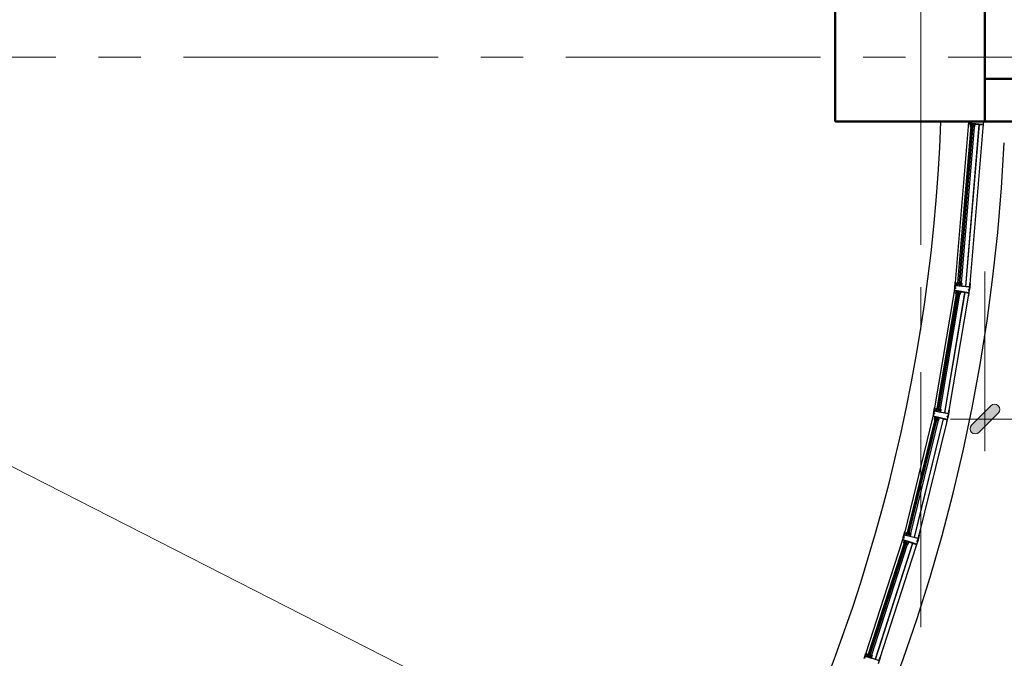
# Model space of a CAD drawing. Extents: x -289100 to 336157, y -456057 to -314184.
# Drawn here: x -237718 to -233118, y -437424 to -434441 of the extents above; entities that cross this region are included whole.
import ezdxf

# ---------------------------------------------------------------- set-up
doc = ezdxf.new("R2010")
doc.units = 0
doc.header["$LTSCALE"] = 2.5
doc.header["$MEASUREMENT"] = 0
doc.header["$PDMODE"] = 2
doc.linetypes.add('CENTER2', pattern=[28.575, 19.05, -3.175, 3.175, -3.175])
doc.linetypes.add('HIDDEN2', pattern=[4.7625, 3.175, -1.5875])
doc.layers.get('0').update_dxf_attribs({"linetype": 'CONTINUOUS', "lineweight": 18})
doc.layers.get('Defpoints').update_dxf_attribs({"linetype": 'CONTINUOUS', "lineweight": 9})
for name, color, linetype, lineweight in [('COT', 155, 'CONTINUOUS', 50), ('dim', 24, 'CONTINUOUS', 15), ('khuat', 9, 'HIDDEN2', 9), ('NET CAT', 3, 'CONTINUOUS', 50), ('NET THAY', 2, 'CONTINUOUS', 25)]:
    doc.layers.add(name, color=color, linetype=linetype, lineweight=lineweight)
doc.layers.add('CUA', color=31, linetype='CONTINUOUS')
doc.styles.add('text2', font='VHELVCN.TTF')
doc.linetypes.add('ZIGZAG', pattern='A,0.0001,-0.2,[131,ltypeshp.shx,S=0.2,R=0,X=-0.2,Y=0],-0.4,[131,ltypeshp.shx,S=0.2,R=180,X=0.2,Y=0],-0.2', length=0.8001)
doc.dimstyles.new('MH-100- TT', dxfattribs={"dimtxt": 220, "dimasz": 0.8, "dimexe": 150, "dimexo": 200, "dimgap": 50, "dimtad": 1, "dimdec": 0, "dimzin": 9, "dimtxsty": 'text2', "dimblk": 'G', "dimcen": 50, "dimdle": 1.7, "dimclrd": 256, "dimclre": 256, "dimclrt": 7, "dimadec": 0, "dimazin": 0, "dimtfac": 1, "dimtdec": 0, "dimtmove": 2, "dimatfit": 3, "dimfxl": 1, "dimtolj": 1, "dimtzin": 0, "dimlwd": -1, "dimlwe": -1, "dimarcsym": 0})

# ---------------------------------------------------------------- blocks, each defined once
blk = doc.blocks.new('A$C60AC6878')
at = {"layer": 'COT', "ltscale": 100}
blk.add_lwpolyline([(0, 0), (700, 0), (700, 700), (0, 700)], close=True, dxfattribs=at)
for points in [[(0, 0), (700, 0), (700, 700), (0, 0)], [(700, 700), (0, 0), (0, 700), (700, 700)]]:
    blk.add_solid(points, dxfattribs=at)
blk = doc.blocks.new('A$C613C30F7')
at = {"layer": 'khuat', "linetype": 'CENTER2', "ltscale": 25}
for p, q in [((32300, -34105.2), (32300, 9310.8)), ((-1505.2, -24300), (42030, -24300))]:
    blk.add_line(p, q, dxfattribs=at)
at = {"layer": 'COT', "ltscale": 100}
blk.add_blockref('A$C60AC6878', (31900, -24600), dxfattribs=at)
blk = doc.blocks.new('A$C640133B5')
for p, q in [((-3715.6, 5907.2), (-3776.7, 6635.2)), ((-3734.8, 6640), (-3673.4, 5909.5)), ((-3718.7, 6641.3), (-3657.3, 5910.8)), ((-3706.9, 6640.8), (-3645.8, 5913.1)), ((-3618.3, 5315.3), (-3708.2, 5849.1)), ((-3666.9, 5857.4), (-3576.5, 5321)), ((-3650.9, 5860.1), (-3560.6, 5323.7)), ((-3639.2, 5860.6), (-3549.3, 5326.9)), ((-3478, 4732), (-3606.5, 5257.9)), ((-3565.8, 5269.2), (-3436.7, 4740.7)), ((-3550.2, 5273), (-3421, 4744.6)), ((-3538.5, 5274.3), (-3410, 4748.6)), ((-3406.9, 4694.8), (-3239.9, 4177.1)), ((-3395.3, 4696.9), (-3229.2, 4181.9)), ((-3295.8, 4160.4), (-3462, 4675.6)), ((-3422.3, 4689.8), (-3255.3, 4172.1))]:
    blk.add_line(p, q)
at = {"color": 1, "linetype": 'ZIGZAG', "lineweight": 5, "ltscale": 10}
for p, q in [((-3727.2, 6646.5), (-3664.8, 5903.7)), ((-3659.9, 5864.5), (-3567.5, 5316)), ((-3559.4, 5276.8), (-3427.3, 4736.4)), ((-3416.4, 4697.9), (-3245.6, 4168.4))]:
    blk.add_line(p, q, dxfattribs=at)
at = {"ltscale": 100}
for p, q in [((-3653.3, 5898.1), (-3675.3, 5896.3)), ((-3555.6, 5311.3), (-3577.3, 5307.7)), ((-3415.1, 4732.6), (-3436.4, 4727.4)), ((-3233.1, 4165.6), (-3254.1, 4158.8))]:
    blk.add_line(p, q, dxfattribs=at)
for points in [[(-3742.6, 6652.4), (-3776.9, 6649.5), (-3775.8, 6637), (-3775.4, 6637.1), (-3775.3, 6635.3, -0.414214), (-3775.9, 6634.5, -0.414214), (-3776.7, 6635.2), (-3779.1, 6664.4), (-3774.6, 6664.4, -0.414214), (-3774.1, 6663.9, -0.414214), (-3774.6, 6663.4), (-3778, 6663.5), (-3777.1, 6651.8, 0.397327), (-3775.7, 6650.7), (-3742.7, 6653.5), (-3710.5, 6656.2, 0.397327), (-3709.3, 6657.5), (-3709.8, 6663.3), (-3713.3, 6663.4, -0.414214), (-3713.8, 6663.8, -0.414214), (-3713.4, 6664.4), (-3708.9, 6664.4), (-3706.9, 6641, -0.414214), (-3707.6, 6640.3, -0.414214), (-3708.3, 6640.9), (-3708.5, 6642.7), (-3708.1, 6642.7), (-3709.1, 6655.2)], [(-3724.9, 6647.3, 0.110226), (-3725.1, 6647.3), (-3729.4, 6646.9, 0.110226), (-3729.6, 6646.9, 0.547587), (-3729.7, 6643.2, -0.371535), (-3729.7, 6642.8, 0.207699), (-3729.2, 6638.7, -0.626616), (-3729.2, 6638.4, -0.088099), (-3734.8, 6640), (-3732.6, 6640.2), (-3732.9, 6643), (-3734, 6642.9), (-3730.8, 6647.7, -0.26277), (-3730.4, 6647.9), (-3727.3, 6648.2), (-3724.3, 6648.5, -0.26277), (-3723.8, 6648.3), (-3719.9, 6644.1), (-3721, 6644), (-3720.8, 6641.2), (-3718.7, 6641.3, -0.088099), (-3723.8, 6638.9, -0.626616), (-3723.9, 6639.2, 0.207699), (-3724.1, 6643.3, -0.371535), (-3724.2, 6643.7, 0.547587)], [(-3679.1, 5895.9), (-3713.4, 5893.1), (-3714.4, 5905.5), (-3714, 5905.6), (-3714.2, 5907.4, 0.414214), (-3714.9, 5908, 0.414214), (-3715.6, 5907.2), (-3713.1, 5878), (-3708.7, 5878.6, 0.414214), (-3708.2, 5879.1, 0.414214), (-3708.8, 5879.6), (-3712.2, 5879.1), (-3713.2, 5890.8, -0.397327), (-3712, 5892.1), (-3679, 5894.9), (-3646.8, 5897.6, -0.397327), (-3645.4, 5896.5), (-3644.7, 5888.1), (-3648.1, 5887.6, 0.414214), (-3648.6, 5887.1, 0.414214), (-3648, 5886.6), (-3643.6, 5887.2), (-3645.8, 5913.1, 0.414214), (-3646.6, 5913.7, 0.414214), (-3647.2, 5913), (-3647.1, 5911.2), (-3646.7, 5911.2), (-3645.6, 5898.8)], [(-3662.5, 5903.9, -0.110226), (-3662.6, 5903.9), (-3667, 5903.5, -0.110226), (-3667.2, 5903.6, -0.547587), (-3667.9, 5907.1, 0.371535), (-3667.9, 5907.5, -0.207699), (-3668.1, 5911.6, 0.626616), (-3668.3, 5912, 0.088099), (-3673.4, 5909.5), (-3671.3, 5909.6), (-3671.1, 5906.9), (-3672.2, 5906.8), (-3668.3, 5902.6, 0.26277), (-3667.8, 5902.3), (-3664.7, 5902.6), (-3661.7, 5902.9, 0.26277), (-3661.2, 5903.1), (-3658.1, 5907.9), (-3659.2, 5907.8), (-3659.5, 5910.6), (-3657.3, 5910.8, 0.088099), (-3662.8, 5912.4, 0.626616), (-3662.9, 5912.1, -0.207699), (-3662.4, 5908, 0.371535), (-3662.4, 5907.6, -0.547587)], [(-3675.7, 5869.1), (-3709.6, 5863.4), (-3707.6, 5851.1), (-3707.2, 5851.2), (-3706.9, 5849.4, -0.414214), (-3707.4, 5848.6, -0.414214), (-3708.2, 5849.1), (-3713.1, 5878), (-3708.7, 5878.6, -0.414214), (-3708.1, 5878.2, -0.414214), (-3708.5, 5877.6), (-3712, 5877.2), (-3710, 5865.7, 0.397327), (-3708.5, 5864.7), (-3675.9, 5870.2), (-3644, 5875.6, 0.397327), (-3643, 5877), (-3644.5, 5886), (-3648, 5885.6, -0.414214), (-3648.6, 5886, -0.414214), (-3648.1, 5886.6), (-3643.7, 5887.2), (-3639.2, 5860.8, -0.414214), (-3639.8, 5860, -0.414214), (-3640.6, 5860.5), (-3640.9, 5862.3), (-3640.5, 5862.4), (-3642.6, 5874.7)], [(-3657.7, 5865.5, 0.110226), (-3657.8, 5865.5), (-3662.2, 5864.8, 0.110226), (-3662.3, 5864.7, 0.547587), (-3662.1, 5861.1, -0.371535), (-3662.1, 5860.7, 0.207699), (-3661.2, 5856.6, -0.626616), (-3661.2, 5856.3, -0.088099), (-3666.9, 5857.4), (-3664.8, 5857.8), (-3665.2, 5860.6), (-3666.4, 5860.4), (-3663.6, 5865.4, -0.26277), (-3663.2, 5865.7), (-3660.2, 5866.2), (-3657.1, 5866.7, -0.26277), (-3656.6, 5866.6), (-3652.4, 5862.7), (-3653.5, 5862.5), (-3653.1, 5859.8), (-3650.9, 5860.1, -0.088099), (-3655.9, 5857.2, -0.626616), (-3656, 5857.5, 0.207699), (-3656.6, 5861.6, -0.371535), (-3656.6, 5862, 0.547587)], [(-3581, 5307), (-3615, 5301.3), (-3617, 5313.7), (-3616.7, 5313.7), (-3617, 5315.5, 0.414214), (-3617.8, 5316.1, 0.414214), (-3618.3, 5315.3), (-3613.5, 5286.4), (-3609.1, 5287.3, 0.414214), (-3608.7, 5287.8, 0.414214), (-3609.3, 5288.3), (-3612.6, 5287.5), (-3614.6, 5299.1, -0.397327), (-3613.5, 5300.5), (-3580.9, 5306), (-3549, 5311.3, -0.397327), (-3547.5, 5310.4), (-3546, 5301.3), (-3549.4, 5300.5, 0.414214), (-3549.8, 5300, 0.414214), (-3549.2, 5299.6), (-3544.8, 5300.5), (-3549.3, 5326.9, 0.414214), (-3550.1, 5327.5, 0.414214), (-3550.7, 5326.7), (-3550.4, 5324.9), (-3550, 5324.9), (-3547.9, 5312.6)], [(-3575.5, 5280.2), (-3608.9, 5272), (-3606, 5259.9), (-3605.6, 5260), (-3605.1, 5258.2, -0.414214), (-3605.7, 5257.4, -0.414214), (-3606.5, 5257.9), (-3613.5, 5286.4), (-3609.1, 5287.3, -0.414214), (-3608.5, 5286.9, -0.414214), (-3608.8, 5286.3), (-3612.3, 5285.6), (-3609.5, 5274.3, 0.397327), (-3607.9, 5273.4), (-3575.8, 5281.3), (-3544.4, 5288.9, 0.397327), (-3543.4, 5290.4), (-3545.6, 5299.3), (-3549, 5298.6, -0.414214), (-3549.6, 5299, -0.414214), (-3549.3, 5299.6), (-3544.9, 5300.5), (-3538.5, 5274.5, -0.414214), (-3539, 5273.7, -0.414214), (-3539.9, 5274.2), (-3540.3, 5275.9), (-3539.9, 5276), (-3542.9, 5288.2)], [(-3565.2, 5316.4, -0.110226), (-3565.3, 5316.3), (-3569.7, 5315.6, -0.110226), (-3569.8, 5315.6, -0.547587), (-3570.9, 5319.1, 0.371535), (-3570.9, 5319.5, -0.207699), (-3571.4, 5323.6, 0.626616), (-3571.6, 5323.9, 0.088099), (-3576.5, 5321), (-3574.4, 5321.3), (-3573.9, 5318.6), (-3575.1, 5318.4), (-3570.8, 5314.5, 0.26277), (-3570.4, 5314.4), (-3567.3, 5314.9), (-3564.2, 5315.4, 0.26277), (-3563.9, 5315.7), (-3561.1, 5320.7), (-3562.2, 5320.6), (-3562.7, 5323.3), (-3560.6, 5323.7, 0.088099), (-3566.2, 5324.8, 0.626616), (-3566.3, 5324.5, -0.207699), (-3565.4, 5320.4, 0.371535), (-3565.3, 5320, -0.547587)], [(-3557.3, 5277.9, 0.110226), (-3557.4, 5277.9), (-3561.7, 5276.8, 0.110226), (-3561.8, 5276.8, 0.547587), (-3561.4, 5273.2, -0.371535), (-3561.3, 5272.8, 0.207699), (-3560.1, 5268.8, -0.626616), (-3560.2, 5268.5, -0.088099), (-3565.8, 5269.2), (-3563.8, 5269.7), (-3564.4, 5272.4), (-3565.6, 5272.1), (-3563.2, 5277.4, -0.26277), (-3562.8, 5277.7), (-3559.8, 5278.5), (-3556.8, 5279.2, -0.26277), (-3556.3, 5279.1), (-3551.8, 5275.5), (-3552.9, 5275.2), (-3552.2, 5272.5), (-3550.2, 5273, -0.088099), (-3554.9, 5269.8, -0.626616), (-3555, 5270.1, 0.207699), (-3555.9, 5274.1, -0.371535), (-3555.9, 5274.5, 0.547587)], [(-3440.2, 4726.5), (-3473.6, 4718.3), (-3476.6, 4730.5), (-3476.2, 4730.6), (-3476.6, 4732.3, 0.414214), (-3477.4, 4732.8, 0.414214), (-3478, 4732), (-3471, 4703.5), (-3466.7, 4704.7, 0.414214), (-3466.3, 4705.3, 0.414214), (-3466.9, 4705.7), (-3470.3, 4704.7), (-3473.1, 4716.1, -0.397327), (-3472.1, 4717.6), (-3439.9, 4725.4), (-3408.5, 4733.1, -0.397327), (-3407, 4732.2), (-3404.8, 4723.4), (-3408.1, 4722.3, 0.414214), (-3408.5, 4721.7, 0.414214), (-3407.9, 4721.4), (-3403.6, 4722.6), (-3410, 4748.6, 0.414214), (-3410.8, 4749.1, 0.414214), (-3411.3, 4748.3), (-3410.9, 4746.5), (-3410.5, 4746.6), (-3407.5, 4734.5)], [(-3425.1, 4737, -0.110226), (-3425.2, 4736.9), (-3429.5, 4735.9, -0.110226), (-3429.6, 4735.9, -0.547587), (-3430.9, 4739.3, 0.371535), (-3431, 4739.7, -0.207699), (-3431.8, 4743.7, 0.626616), (-3432, 4744, 0.088099), (-3436.7, 4740.7), (-3434.6, 4741.3), (-3433.9, 4738.5), (-3435.1, 4738.3), (-3430.5, 4734.7, 0.26277), (-3430.1, 4734.6), (-3427, 4735.3), (-3424, 4736, 0.26277), (-3423.7, 4736.4), (-3421.3, 4741.6), (-3422.4, 4741.3), (-3423.1, 4744.1), (-3421, 4744.6, 0.088099), (-3426.7, 4745.3, 0.626616), (-3426.7, 4745, -0.207699), (-3425.6, 4741, 0.371535), (-3425.5, 4740.6, -0.547587)], [(-3432.7, 4700.1), (-3465.4, 4689.6), (-3461.6, 4677.7), (-3461.2, 4677.8), (-3460.7, 4676.1, -0.414214), (-3461.1, 4675.2, -0.414214), (-3462, 4675.6), (-3471, 4703.5), (-3466.7, 4704.8, -0.414214), (-3466.1, 4704.4, -0.414214), (-3466.4, 4703.8), (-3469.7, 4702.9), (-3466.2, 4691.8, 0.397327), (-3464.6, 4691), (-3433, 4701.2), (-3402.3, 4711.1, 0.397327), (-3401.4, 4712.6), (-3404.3, 4721.4), (-3407.6, 4720.4, -0.414214), (-3408.2, 4720.7, -0.414214), (-3407.9, 4721.3), (-3403.6, 4722.6), (-3395.4, 4697.1, -0.414214), (-3395.8, 4696.3, -0.414214), (-3396.7, 4696.7), (-3397.3, 4698.4), (-3396.9, 4698.5), (-3400.7, 4710.4)], [(-3414.3, 4699.1, 0.110226), (-3414.5, 4699.1), (-3418.7, 4697.8, 0.110226), (-3418.8, 4697.7, 0.547587), (-3418.1, 4694.1, -0.371535), (-3418, 4693.8, 0.207699), (-3416.6, 4689.9, -0.626616), (-3416.5, 4689.5, -0.088099), (-3422.3, 4689.8), (-3420.2, 4690.5), (-3421.1, 4693.2), (-3422.2, 4692.8), (-3420.2, 4698.2, -0.26277), (-3419.9, 4698.6), (-3416.9, 4699.5), (-3414, 4700.5, -0.26277), (-3413.5, 4700.4), (-3408.7, 4697.2), (-3409.8, 4696.8), (-3408.9, 4694.1), (-3406.9, 4694.8, -0.088099), (-3411.4, 4691.2, -0.626616), (-3411.6, 4691.5, 0.207699), (-3412.7, 4695.5, -0.371535), (-3412.8, 4695.8, 0.547587)], [(-3243.4, 4169.2, -0.110226), (-3243.5, 4169.1), (-3247.7, 4167.8, -0.110226), (-3247.8, 4167.8, -0.547587), (-3249.4, 4171, 0.371535), (-3249.5, 4171.4, -0.207699), (-3250.6, 4175.4, 0.626616), (-3250.8, 4175.7, 0.088099), (-3255.3, 4172.1), (-3253.2, 4172.8), (-3252.4, 4170.1), (-3253.5, 4169.7), (-3248.7, 4166.5, 0.26277), (-3248.2, 4166.4), (-3245.3, 4167.4), (-3242.3, 4168.3, 0.26277), (-3242, 4168.7), (-3240, 4174.1), (-3241.1, 4173.7), (-3241.9, 4176.4), (-3239.9, 4177.1, 0.088099), (-3245.6, 4177.4, 0.626616), (-3245.6, 4177, -0.207699), (-3244.2, 4173.1, 0.371535), (-3244.1, 4172.8, -0.547587)]]:
    blk.add_lwpolyline(points, format="xyb", close=True)
for points in [[(-3695.8, 5894.5), (-3759.3, 6651), (-3757.1, 6651.2), (-3693.6, 5894.7)], [(-3737.3, 6652.8), (-3718.3, 6654.4)], [(-3597.6, 5304.3), (-3692.3, 5866.3), (-3690.1, 5866.7), (-3595.4, 5304.6)], [(-3670.4, 5870), (-3651.7, 5873.2)], [(-3456.5, 4722.5), (-3591.8, 5276.2), (-3589.7, 5276.7), (-3454.4, 4723)], [(-3570.3, 5281.5), (-3551.9, 5286)], [(-3273.7, 4152.5), (-3448.7, 4695), (-3446.6, 4695.6), (-3271.6, 4153.2)], [(-3427.6, 4701.8), (-3409.5, 4707.6)]]:
    blk.add_lwpolyline(points)
for points in [[(-3738.8, 6652.7), (-3716.8, 6654.5), (-3715.8, 6642.1, -0.414214), (-3716.2, 6641.5), (-3719.7, 6641.3, -0.414214), (-3720.3, 6641.7, -0.414214), (-3719.8, 6642.3), (-3717.3, 6642.5, 0.414214), (-3716.9, 6643), (-3717.7, 6653, 0.414214), (-3718.2, 6653.4), (-3737.2, 6651.8, 0.414214), (-3737.6, 6651.3), (-3736.8, 6641.3, 0.414214), (-3736.3, 6640.9), (-3733.8, 6641.1, -0.414214), (-3733.2, 6640.6, -0.414214), (-3733.7, 6640.1), (-3737.2, 6639.8, -0.414214), (-3737.7, 6640.2), (-3738.8, 6652.7)], [(-3653.3, 5898.1), (-3654.4, 5910.6, 0.414214), (-3654.9, 5911), (-3658.4, 5910.7, 0.414214), (-3658.9, 5910.2, 0.414214), (-3658.3, 5909.7), (-3655.8, 5909.9, -0.414214), (-3655.3, 5909.5), (-3654.5, 5899.5, -0.414214), (-3654.9, 5899), (-3673.8, 5897.4, -0.414214), (-3674.4, 5897.8), (-3675.2, 5907.8, -0.414214), (-3674.8, 5908.4), (-3672.3, 5908.6, 0.414214), (-3671.8, 5909.1, 0.414214), (-3672.4, 5909.6), (-3675.8, 5909.3, 0.414214), (-3676.3, 5908.7), (-3675.3, 5896.3)], [(-3671.9, 5869.8), (-3650.2, 5873.4), (-3648.1, 5861.1, -0.414214), (-3648.6, 5860.5), (-3652, 5859.9, -0.414214), (-3652.6, 5860.3, -0.414214), (-3652.2, 5860.9), (-3649.7, 5861.3, 0.414214), (-3649.3, 5861.9), (-3651, 5871.8, 0.414214), (-3651.5, 5872.2), (-3670.3, 5869, 0.414214), (-3670.7, 5868.5), (-3669, 5858.6, 0.414214), (-3668.4, 5858.2), (-3666, 5858.6, -0.414214), (-3665.4, 5858.2, -0.414214), (-3665.8, 5857.6), (-3669.3, 5857, -0.414214), (-3669.8, 5857.4), (-3671.9, 5869.8)], [(-3555.6, 5311.3), (-3557.6, 5323.7, 0.414214), (-3558.2, 5324.1), (-3561.7, 5323.5, 0.414214), (-3562.1, 5322.9, 0.414214), (-3561.5, 5322.5), (-3559, 5322.9, -0.414214), (-3558.5, 5322.5), (-3556.8, 5312.6, -0.414214), (-3557.2, 5312.1), (-3575.9, 5308.9, -0.414214), (-3576.5, 5309.3), (-3578.2, 5319.2, -0.414214), (-3577.8, 5319.8), (-3575.3, 5320.2, 0.414214), (-3574.9, 5320.8, 0.414214), (-3575.5, 5321.2), (-3578.9, 5320.6, 0.414214), (-3579.3, 5320), (-3577.3, 5307.7)], [(-3571.8, 5281.1), (-3550.4, 5286.3), (-3547.4, 5274.2, -0.414214), (-3547.8, 5273.6), (-3551.2, 5272.8, -0.414214), (-3551.8, 5273.1, -0.414214), (-3551.4, 5273.7), (-3549, 5274.3, 0.414214), (-3548.6, 5274.9), (-3551, 5284.6, 0.414214), (-3551.6, 5285), (-3570.1, 5280.5, 0.414214), (-3570.4, 5279.9), (-3568.1, 5270.2, 0.414214), (-3567.5, 5269.8), (-3565, 5270.4, -0.414214), (-3564.4, 5270, -0.414214), (-3564.8, 5269.4), (-3568.2, 5268.6, -0.414214), (-3568.8, 5269), (-3571.8, 5281.1)], [(-3415.1, 4732.6), (-3418, 4744.8, 0.414214), (-3418.6, 4745.2), (-3422, 4744.3, 0.414214), (-3422.4, 4743.7, 0.414214), (-3421.8, 4743.4), (-3419.4, 4743.9, -0.414214), (-3418.8, 4743.6), (-3416.4, 4733.9, -0.414214), (-3416.8, 4733.3), (-3435.2, 4728.7, -0.414214), (-3435.8, 4729.1), (-3438.2, 4738.8, -0.414214), (-3437.8, 4739.4), (-3435.4, 4740, 0.414214), (-3435, 4740.6, 0.414214), (-3435.6, 4741), (-3439, 4740.2, 0.414214), (-3439.4, 4739.6), (-3436.4, 4727.4)], [(-3429, 4701.3), (-3408.1, 4708.1), (-3404.3, 4696.2, -0.414214), (-3404.6, 4695.5), (-3407.9, 4694.5, -0.414214), (-3408.6, 4694.8, -0.414214), (-3408.2, 4695.4), (-3405.9, 4696.2, 0.414214), (-3405.5, 4696.8), (-3408.6, 4706.3, 0.414214), (-3409.2, 4706.6), (-3427.3, 4700.8, 0.414214), (-3427.6, 4700.2), (-3424.6, 4690.7, 0.414214), (-3423.9, 4690.3), (-3421.6, 4691.1, -0.414214), (-3420.9, 4690.8, -0.414214), (-3421.2, 4690.2), (-3424.6, 4689.1, -0.414214), (-3425.2, 4689.4), (-3429, 4701.3)], [(-3257.4, 4156.6), (-3226.7, 4166.5, -0.397327), (-3225, 4165.8), (-3222.2, 4157.1)], [(-3220.9, 4156.4), (-3229.2, 4181.9, 0.414214), (-3230.1, 4182.3, 0.414214), (-3230.5, 4181.4), (-3230, 4179.7), (-3229.6, 4179.9), (-3225.8, 4168), (-3257.7, 4157.6), (-3290.5, 4147.1), (-3294.3, 4159), (-3293.9, 4159.1), (-3294.5, 4160.8, 0.414214), (-3295.4, 4161.3, 0.414214), (-3295.8, 4160.4), (-3286.8, 4132.5)], [(-3233.1, 4165.6), (-3237, 4177.5, 0.414214), (-3237.6, 4177.8), (-3240.9, 4176.7, 0.414214), (-3241.2, 4176.1, 0.414214), (-3240.6, 4175.8), (-3238.2, 4176.5, -0.414214), (-3237.6, 4176.2), (-3234.5, 4166.7, -0.414214), (-3234.9, 4166.1), (-3252.9, 4160.2, -0.414214), (-3253.6, 4160.6), (-3256.6, 4170.1, -0.414214), (-3256.3, 4170.7), (-3253.9, 4171.5, 0.414214), (-3253.6, 4172.1, 0.414214), (-3254.2, 4172.4), (-3257.6, 4171.4, 0.414214), (-3257.9, 4170.7), (-3254.1, 4158.8)]]:
    blk.add_lwpolyline(points, format="xyb")
at = {"color": 1, "lineweight": 5}
for points in [[(-3667.3, 5903.6), (-3729.7, 6646.3), (-3724.7, 6646.7), (-3662.4, 5904.1)], [(-3570, 5315.7), (-3662.3, 5864.1), (-3657.4, 5864.9), (-3565, 5316.5)], [(-3429.8, 4735.9), (-3561.8, 5276.2), (-3557, 5277.4), (-3424.9, 4737.1)], [(-3248, 4167.8), (-3418.8, 4697.1), (-3414, 4698.6), (-3243.3, 4169.3)]]:
    blk.add_lwpolyline(points, dxfattribs=at)
blk = doc.blocks.new('G')
at = {"layer": 'dim', "linetype": 'Continuous'}
h = blk.add_hatch(color=256, dxfattribs=at)
edge = h.paths.add_edge_path()
edge.add_line((-35.4, -77.8), (77.8, 35.4))
edge.add_arc((56.6, 56.6), 30, 315, 495)
edge.add_line((35.4, 77.8), (-77.8, -35.4))
edge.add_arc((-56.6, -56.6), 30, 135, 315)
at = {"layer": 'dim'}
h = blk.add_hatch(color=256, dxfattribs=at)
h.paths.add_polyline_path([(-42.4, 0), (42.4, 0), (77.8, 35.4, 1), (35.4, 77.8)])
h.paths.add_polyline_path([(-77.8, -35.4, 1), (-35.4, -77.8), (42.4, 0), (-42.4, 0)])
at = {"layer": 'dim', "linetype": 'Continuous'}
for p, q in [((35.4, 77.8), (-77.8, -35.4)), ((-200, 0), (200, 0)), ((-35.4, -77.8), (77.8, 35.4))]:
    blk.add_line(p, q, dxfattribs=at)
for centre, start, end in [((56.6, 56.6), 315, 135), ((-56.6, -56.6), 135, 315)]:
    blk.add_arc(centre, 30, start, end, dxfattribs=at)
blk = doc.blocks.new('*D2444')
at = {"layer": 'Defpoints', "color": 0, "ltscale": 100}
for p in [(-233209.1, -435417), (-231909.5, -435403.7), (-231909.5, -436306.7)]:
    blk.add_point(p, dxfattribs=at)
at = {"layer": 'dim', "ltscale": 100}
for p, q in [((-233209.1, -435617), (-233209.1, -436456.7)), ((-231909.5, -435603.7), (-231909.5, -436456.7)), ((-233208.3, -436306.7), (-231910.3, -436306.7))]:
    blk.add_line(p, q, dxfattribs=at)
at = {"layer": 'dim', "ltscale": 100, "xscale": 0.8, "yscale": 0.8, "zscale": 0.8, "rotation": 180}
blk.add_blockref('G', (-233209.1, -436306.7), dxfattribs=at)
at = {"layer": 'dim', "ltscale": 100, "xscale": 0.8, "yscale": 0.8, "zscale": 0.8}
blk.add_blockref('G', (-231909.5, -436306.7), dxfattribs=at)
at = {"layer": 'dim', "color": 7, "ltscale": 100, "insert": (-232559.3, -436144.4), "char_height": 220, "attachment_point": 5, "style": 'text2'}
blk.add_mtext('\\A1;1300', dxfattribs=at)
blk = doc.blocks.new('*D2579')
at = {"layer": 'Defpoints', "color": 0, "ltscale": 100}
for p in [(-241509.1, -434617), (-234966, -439723.6)]:
    blk.add_point(p, dxfattribs=at)
at = {"layer": 'dim', "ltscale": 100}
for p, q in [((-241509.1, -434617), (-234966, -439723.6)), ((-234305, -440239.5), (-234965.3, -439724.1))]:
    blk.add_line(p, q, dxfattribs=at)
at = {"layer": 'dim', "ltscale": 100, "xscale": 0.8, "yscale": 0.8, "zscale": 0.8, "rotation": 142.0297824770043}
blk.add_blockref('G', (-234966, -439723.6), dxfattribs=at)
at = {"layer": 'dim', "color": 7, "ltscale": 100, "insert": (-234535, -439854.1), "char_height": 220, "attachment_point": 5, "rotation": 322.0298, "style": 'text2'}
blk.add_mtext('\\A1;R8300', dxfattribs=at)
blk = doc.blocks.new('*D2580')
at = {"layer": 'Defpoints', "color": 0, "ltscale": 100}
for p in [(-241509.1, -434617), (-234291.1, -438292.7)]:
    blk.add_point(p, dxfattribs=at)
at = {"layer": 'dim', "ltscale": 100}
for p, q in [((-241509.1, -434617), (-234291.1, -438292.7)), ((-233544, -438673.2), (-234290.4, -438293))]:
    blk.add_line(p, q, dxfattribs=at)
at = {"layer": 'dim', "ltscale": 100, "xscale": 0.8, "yscale": 0.8, "zscale": 0.8, "rotation": 153.013286733519}
blk.add_blockref('G', (-234291.1, -438292.7), dxfattribs=at)
at = {"layer": 'dim', "color": 7, "ltscale": 100, "insert": (-233843.2, -438338.6), "char_height": 220, "attachment_point": 5, "rotation": 333.0133, "style": 'text2'}
blk.add_mtext('\\A1;R8100', dxfattribs=at)
blk = doc.blocks.new('*D2691')
at = {"layer": 'Defpoints', "color": 0, "ltscale": 100}
for p in [(-233214.7, -434917), (-236993.9, -441581.4), (-235679.2, -442326.9)]:
    blk.add_point(p, dxfattribs=at)
at = {"layer": 'dim', "ltscale": 100}
for p, q in [((-233040.8, -435015.7), (-231769.6, -435736.5)), ((-231900.5, -435663.2), (-235678.8, -442326.2)), ((-236819.9, -441680.1), (-235548.7, -442400.9))]:
    blk.add_line(p, q, dxfattribs=at)
at = {"layer": 'dim', "ltscale": 100, "xscale": 0.8, "yscale": 0.8, "zscale": 0.8}
for p, rotation in [((-231900.1, -435662.5), 60.44396145708399), ((-235679.2, -442326.9), 240.443961457084)]:
    blk.add_blockref('G', p, dxfattribs=dict(at, rotation=rotation))
at = {"layer": 'dim', "color": 7, "ltscale": 100, "insert": (-233930.9, -438914.6), "char_height": 220, "attachment_point": 5, "rotation": 60.444, "style": 'text2'}
blk.add_mtext('\\A1;7661', dxfattribs=at)
blk = doc.blocks.new('A$C58B275D8')
at = {"layer": 'CUA'}
blk.add_arc((-16299.8, 300), 8900, 183.22056, 354.19612, dxfattribs=at)
at = {"layer": 'NET THAY', "ltscale": 100}
blk.add_arc((-16299.8, 300), 8400, 182.04671, 357.2706, dxfattribs=at)
blk = doc.blocks.new('*D3938')
at = {"layer": 'Defpoints', "color": 0, "ltscale": 100}
for p in [(-241508.9, -434617), (-235376.9, -441067.5)]:
    blk.add_point(p, dxfattribs=at)
at = {"layer": 'dim', "ltscale": 100}
blk.add_line((-241510.1, -434615.8), (-235377.4, -441066.9), dxfattribs=at)
at = {"layer": 'dim', "ltscale": 100, "xscale": 0.8, "yscale": 0.8, "zscale": 0.8, "rotation": 313.5505269227214}
blk.add_blockref('G', (-235376.9, -441067.5), dxfattribs=at)
at = {"layer": 'dim', "color": 7, "ltscale": 100, "insert": (-235235.5, -441544.4), "char_height": 220, "attachment_point": 5, "rotation": 313.5505, "style": 'text2'}
blk.add_mtext('\\A1;R8900', dxfattribs=at)

msp = doc.modelspace()

# ---------------------------------------------------------------- linework, layer by layer
at = {"layer": 'NET CAT', "ltscale": 100}
msp.add_lwpolyline([(-233209.1, -434917), (-231909.5, -434917), (-231909.5, -434717), (-233209.1, -434717)], close=True, dxfattribs=at)
at = {"layer": 'NET THAY', "ltscale": 100}
msp.add_arc((-241509.1, -434617), 8100, 303.0594, 357.87745, dxfattribs=at)

# ---------------------------------------------------------------- block references
at = {"layer": 'COT', "ltscale": 100}
msp.add_blockref('A$C613C30F7', (-265809.1, -410317), dxfattribs=at)
at = {"layer": 'CUA', "ltscale": 100}
msp.add_blockref('A$C58B275D8', (-225209.1, -434917), dxfattribs=at)
at = {"layer": 'CUA', "ltscale": 100, "xscale": -1}
msp.add_blockref('A$C640133B5', (-236993.9, -441581.4), dxfattribs=at)

# ---------------------------------------------------------------- dimensions: what is measured, and where the dimension line sits
at = {"layer": 'dim', "ltscale": 100}
dim = msp.add_radius_dim(center=(-241508.9, -434617), mpoint=(-235376.9, -441067.5), dimstyle='MH-100- TT', dxfattribs=at)
dim.commit()
dim.dimension.update_dxf_attribs({"geometry": '*D3938', "text_midpoint": (-235235.5, -441544.4), "dimtype": 164})
for mpoint, picture, middle in [((-234966, -439723.6), '*D2579', (-234535, -439854.1)), ((-234291.1, -438292.7), '*D2580', (-233843.2, -438338.6))]:
    dim = msp.add_radius_dim(center=(-241509.1, -434617), mpoint=mpoint, dimstyle='MH-100- TT', dxfattribs=at)
    dim.commit()
    dim.dimension.update_dxf_attribs({"geometry": picture, "text_midpoint": middle})
dim = msp.add_aligned_dim(p1=(-233214.7, -434917), p2=(-236993.9, -441581.4), distance=1511.3, dimstyle='MH-100- TT', dxfattribs=at)
dim.commit()
dim.dimension.update_dxf_attribs({"geometry": '*D2691', "text_midpoint": (-233930.9, -438914.6)})
dim = msp.add_linear_dim(base=(-231909.5, -436306.7), p1=(-233209.1, -435417), p2=(-231909.5, -435403.7), dimstyle='MH-100- TT', dxfattribs=at)
dim.commit()
dim.dimension.update_dxf_attribs({"geometry": '*D2444', "text_midpoint": (-232559.3, -436144.4)})

doc.saveas('drawing.dxf')
